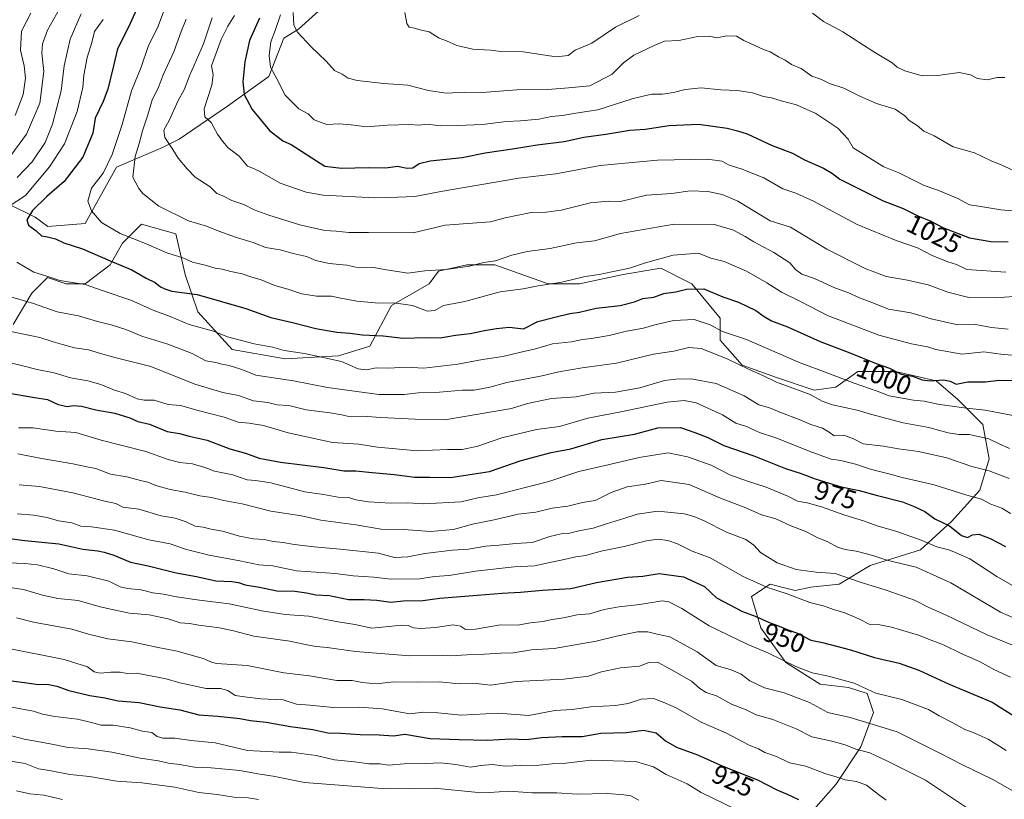
# Model space of a CAD drawing. Units: metres. Extents: x 661865 to 665328, y 4737272 to 4739666.
# Drawn here: x 663435 to 663805, y 4737696 to 4737989 of the extents above; entities that cross this region are included whole.
import ezdxf
from ezdxf.enums import TextEntityAlignment as Align

# ---------------------------------------------------------------- set-up
doc = ezdxf.new("R2010")
doc.units = ezdxf.units.M
doc.header["$MEASUREMENT"] = 0
for name, color, linetype, lineweight in [('Arbolado forestal CxS', 92, 'Continuous', 0), ('Curva de nivel maestra', 30, 'Continuous', 30), ('Curva de nivel normal', 30, 'Continuous', 0), ('Matorral CxS', 135, 'Continuous', 0), ('Rótulo de curva de nivel directora', 7, 'Continuous', 0)]:
    doc.layers.add(name, color=color, linetype=linetype, lineweight=lineweight)
doc.styles.add('Style-Arial', font='txt')

# ---------------------------------------------------------------- blocks, each defined once
blk = doc.blocks.new('*U18')
at = {"layer": 'Arbolado forestal CxS', "color": 92, "linetype": 'Continuous', "lineweight": 0}
blk.add_polyline3d([(663551.1323, 4737996.3509, 1037.699), (663539.5585, 4737985.8293, 1034.5958), (663533.9927, 4737982.4907, 1032.1206), (663528.4277, 4737968.0209, 1029.1427), (663512.8447, 4737956.8905, 1022.1313), (663494.6187, 4737944.5231, 1015.7863), (663488.3569, 4737941.3083, 1013.5605), (663471.0709, 4737933.9229, 1005.7572), (663459.2981, 4737912.7205, 1003.4007), (663445.1691, 4737911.5429, 1000.9898), (663440.4601, 4737915.0769, 999.7555), (663431.0403, 4737919.7889, 993.0925)], dxfattribs=at)

msp = doc.modelspace()

# ---------------------------------------------------------------- linework, layer by layer
at = {"layer": 'Arbolado forestal CxS', "color": 92, "linetype": 'Continuous', "lineweight": 0}
for points in [[(663551.1323, 4737996.3509, 1037.699), (663539.5585, 4737985.8293, 1034.5958), (663533.9927, 4737982.4907, 1032.1206), (663528.4277, 4737968.0209, 1029.1427), (663512.8447, 4737956.8905, 1022.1313), (663494.6187, 4737944.5231, 1015.7863), (663488.3569, 4737941.3083, 1013.5605), (663471.0709, 4737933.9229, 1005.7572), (663459.2981, 4737912.7205, 1003.4007), (663445.1691, 4737911.5429, 1000.9898), (663440.4601, 4737915.0769, 999.7555), (663431.0403, 4737919.7889, 993.0925)], [(663432.1369, 4737874.7289, 986.7253), (663439.2009, 4737886.5075, 992.3003), (663445.0879, 4737892.3973, 995.2294), (663452.1519, 4737890.0413, 995.2989), (663459.2167, 4737890.0411, 995.8901), (663468.6357, 4737897.1087, 999.6214), (663473.3449, 4737905.3533, 1004.1488), (663480.4087, 4737912.4211, 1007.5716), (663493.3607, 4737908.8869, 1008.3755), (663496.8925, 4737893.5741, 1003.143), (663501.6015, 4737879.4395, 998.1587), (663514.5523, 4737865.3033, 993.5633), (663534.5681, 4737861.7701, 994.2628), (663554.5827, 4737862.9477, 996.5874), (663566.3567, 4737866.4805, 999.1438), (663574.5987, 4737881.7939, 1005.4375), (663588.7265, 4737890.0383, 1008.9425), (663592.2597, 4737894.7501, 1010.6547), (663602.8557, 4737897.1059, 1010.7691), (663613.4515, 4737897.1057, 1010.2091), (663633.4673, 4737890.0375, 1005.8894), (663645.2411, 4737890.0373, 1004.9541), (663661.7241, 4737893.5709, 1004.7645), (663675.8529, 4737895.9265, 1004.3102), (663687.6257, 4737890.0363, 1001.5298), (663698.2227, 4737877.0795, 996.6875), (663698.2225, 4737868.8337, 993.5138), (663706.4633, 4737859.4105, 990.5935), (663719.4153, 4737854.6983, 991.0499), (663733.5431, 4737849.9863, 991.6385), (663741.7851, 4737851.1641, 993.8024), (663750.0261, 4737857.0539, 998.1845), (663764.1549, 4737857.0533, 1000.0192), (663779.4607, 4737853.5193, 1000.0763), (663787.7027, 4737846.4513, 997.37), (663797.1215, 4737837.0283, 992.3934), (663799.4753, 4737824.0715, 987.5091), (663795.9433, 4737812.2917, 981.6971), (663785.3473, 4737800.5133, 975.5762), (663773.5735, 4737789.9119, 969.0344), (663754.7355, 4737784.0231, 963.9184), (663742.9617, 4737776.9557, 959.1862), (663732.3657, 4737775.7779, 957.851), (663726.4787, 4737774.5999, 956.7099), (663722.4323, 4737775.6121, 956.6223), (663717.0599, 4737776.9561, 955.9087), (663709.9959, 4737772.2443, 952.8434), (663713.5277, 4737760.4655, 949.2099), (663722.9467, 4737747.5087, 945.4249), (663735.8975, 4737739.2625, 943.8152), (663746.4933, 4737738.0843, 944.7009), (663753.5583, 4737735.7283, 944.8151), (663755.9121, 4737728.6613, 942.6406), (663751.2033, 4737715.7037, 936.0653), (663741.7841, 4737701.5693, 929.3411), (663733.5423, 4737692.1465, 924.6502)], [(663432.1369, 4737874.7289, 986.7253), (663439.2009, 4737886.5075, 992.3003), (663445.0879, 4737892.3973, 995.2294), (663452.1519, 4737890.0413, 995.2989), (663459.2167, 4737890.0411, 995.8901), (663468.6357, 4737897.1087, 999.6214), (663473.3449, 4737905.3533, 1004.1488), (663480.4087, 4737912.4211, 1007.5716), (663493.3607, 4737908.8869, 1008.3755), (663496.8925, 4737893.5741, 1003.143), (663501.6015, 4737879.4395, 998.1587), (663514.5523, 4737865.3033, 993.5633), (663534.5681, 4737861.7701, 994.2628), (663554.5827, 4737862.9477, 996.5874), (663566.3567, 4737866.4805, 999.1438), (663574.5987, 4737881.7939, 1005.4375), (663588.7265, 4737890.0383, 1008.9425), (663592.2597, 4737894.7501, 1010.6547), (663602.8557, 4737897.1059, 1010.7691), (663613.4515, 4737897.1057, 1010.2091), (663633.4673, 4737890.0375, 1005.8894), (663645.2411, 4737890.0373, 1004.9541), (663661.7241, 4737893.5709, 1004.7645), (663675.8529, 4737895.9265, 1004.3102), (663687.6257, 4737890.0363, 1001.5298), (663698.2227, 4737877.0795, 996.6875), (663698.2225, 4737868.8337, 993.5138), (663706.4633, 4737859.4105, 990.5935), (663719.4153, 4737854.6983, 991.0499), (663733.5431, 4737849.9863, 991.6385), (663741.7851, 4737851.1641, 993.8024), (663750.0261, 4737857.0539, 998.1845), (663764.1549, 4737857.0533, 1000.0192), (663779.4607, 4737853.5193, 1000.0763), (663787.7027, 4737846.4513, 997.37), (663797.1215, 4737837.0283, 992.3934), (663799.4753, 4737824.0715, 987.5091), (663795.9433, 4737812.2917, 981.6971), (663785.3473, 4737800.5133, 975.5762), (663773.5735, 4737789.9119, 969.0344), (663754.7355, 4737784.0231, 963.9184), (663742.9617, 4737776.9557, 959.1862), (663732.3657, 4737775.7779, 957.851), (663726.4787, 4737774.5999, 956.7099), (663722.4323, 4737775.6121, 956.6223), (663717.0599, 4737776.9561, 955.9087), (663709.9959, 4737772.2443, 952.8434), (663713.5277, 4737760.4655, 949.2099), (663722.9467, 4737747.5087, 945.4249), (663735.8975, 4737739.2625, 943.8152), (663746.4933, 4737738.0843, 944.7009), (663753.5583, 4737735.7283, 944.8151), (663755.9121, 4737728.6613, 942.6406), (663751.2033, 4737715.7037, 936.0653), (663741.7841, 4737701.5693, 929.3411), (663733.5423, 4737692.1465, 924.6502)]]:
    msp.add_polyline3d(points, dxfattribs=at)
at = {"layer": 'Curva de nivel maestra', "color": 30, "linetype": 'Continuous', "lineweight": 30, "flags": 128}
for points, elevation in [([(663479.62, 4737995.5501), (663475.72, 4737986.8901), (663471.37, 4737978.4901), (663469.9, 4737972.1001), (663467.72, 4737963.2601), (663466.04, 4737958.6201), (663463.02, 4737952.3201), (663462.1, 4737946.6701), (663458.35, 4737937.6701), (663451.33, 4737928.5901), (663444.82, 4737922.9101), (663439.48, 4737917.5701), (663437.35, 4737914.1501), (663437.89, 4737912.1201), (663440.78, 4737910.0001), (663442.86, 4737908.0201), (663445.13, 4737907.6801), (663448.08, 4737906.9801), (663451.22, 4737905.4601), (663458.28, 4737903.1601), (663469.49, 4737898.3001), (663476.77, 4737895.3401), (663482.27, 4737892.1801), (663485.59, 4737890.4901), (663487.63, 4737888.8601), (663489.29, 4737888.0701), (663491.86, 4737887.2201), (663501.43, 4737885.9901), (663519.76, 4737880.6901), (663529.16, 4737877.3401), (663537.26, 4737875.4701), (663546.06, 4737873.2201), (663554.02, 4737871.8401), (663558.9, 4737871.4801), (663563.64, 4737870.8201), (663571.38, 4737870.4501), (663578.96, 4737869.6101), (663587.63, 4737869.8401), (663592.89, 4737869.7401), (663598.6, 4737870.6401), (663604.16, 4737871.2701), (663609.52, 4737872.4301), (663614.08, 4737873.1601), (663618.78, 4737873.6401), (663624.16, 4737873.0801), (663629.62, 4737875.8301), (663635.97, 4737877.5201), (663641.7, 4737878.8401), (663645.34, 4737879.3601), (663651.57, 4737880.8101), (663660.62, 4737881.8301), (663665.97, 4737883.2501), (663669.16, 4737884.4601), (663673.32, 4737884.9301), (663677.08, 4737886.4001), (663681.52, 4737887.0201), (663685.5, 4737888.0201), (663692.13, 4737888.1101), (663699.19, 4737885.1101), (663705.12, 4737883.0601), (663711.71, 4737880.0301), (663714.74, 4737877.6701), (663717.49, 4737876.0701), (663723.61, 4737873.8701), (663735.88, 4737868.2501), (663746.98, 4737864.0001), (663756.96, 4737859.9901), (663761.95, 4737858.2201), (663766.33, 4737855.9401), (663770.61, 4737855.2201), (663774.23, 4737853.8401), (663777.22, 4737853.5001), (663782.3, 4737853.9001), (663784.83, 4737853.4101), (663787.08, 4737852.2401), (663791.41, 4737853.1001), (663798.13, 4737853.1301), (663803.25, 4737853.7101), (663814.37, 4737853.4401)], 1000), ([(663524.85, 4737990.0701), (663521.13, 4737981.5801), (663519.28, 4737973.6001), (663518.6, 4737966.1101), (663519.08, 4737961.3301), (663522.12, 4737955.6001), (663528.67, 4737947.7901), (663533.69, 4737943.8301), (663536.76, 4737942.4101), (663544.59, 4737937.5001), (663549.42, 4737934.2801), (663555.78, 4737933.5501), (663565.76, 4737933.8301), (663572.43, 4737933.6601), (663576.76, 4737934.3001), (663580.38, 4737933.5201), (663582.62, 4737933.7401), (663584.9, 4737935.3601), (663589.14, 4737936.2601), (663601.09, 4737937.5401), (663609.76, 4737939.3801), (663620.08, 4737940.8801), (663629.36, 4737942.3801), (663639.52, 4737943.5801), (663646.93, 4737945.2601), (663655.16, 4737946.3601), (663664.18, 4737947.8401), (663670.05, 4737948.3001), (663679.08, 4737949.6601), (663690.04, 4737950.0801), (663700.9, 4737948.6201), (663704.75, 4737947.6601), (663708.38, 4737946.5301), (663717.84, 4737942.0801), (663725.41, 4737939.2201), (663729.92, 4737936.6901), (663737.08, 4737933.5501), (663740.47, 4737931.5201), (663743.22, 4737929.3601), (663750.8, 4737925.6901), (663759.62, 4737921.2601), (663767.06, 4737918.3201), (663772.6, 4737915.6601), (663777.51, 4737913.6201), (663782.27, 4737911.1001), (663792.07, 4737907.3001), (663800.15, 4737905.9301), (663806.56, 4737905.8301)], 1025), ([(663429.96, 4737848.9201), (663440.21, 4737847.2601), (663445.05, 4737846.4401), (663449.12, 4737844.5401), (663452.52, 4737843.7901), (663454.88, 4737844.2201), (663457.86, 4737844.0101), (663463.21, 4737842.6001), (663470.42, 4737841.2801), (663476.02, 4737839.6001), (663479.1, 4737838.2201), (663483.51, 4737837.1401), (663490.11, 4737834.3601), (663494.74, 4737833.6601), (663498.45, 4737832.7101), (663505.2, 4737831.1501), (663513.64, 4737827.9101), (663519.53, 4737826.2001), (663524.77, 4737824.3701), (663532.82, 4737822.8301), (663549.03, 4737820.8801), (663556.6, 4737819.6301), (663561.09, 4737819.5801), (663567.23, 4737818.9401), (663575.5, 4737818.2801), (663583.32, 4737817.2001), (663588.95, 4737817.1801), (663596.76, 4737817.0701), (663611.42, 4737819.3601), (663623.31, 4737823.4601), (663634.62, 4737826.4601), (663641.97, 4737827.9501), (663653.75, 4737831.4001), (663665.97, 4737833.4201), (663674.75, 4737835.8401), (663683.3, 4737835.9401), (663688.71, 4737834.0901), (663693.54, 4737832.1701), (663699.6, 4737829.1901), (663710.94, 4737825.2001), (663722.85, 4737820.4501), (663728.31, 4737818.7801), (663733.97, 4737816.5801), (663743.74, 4737813.5701), (663750.55, 4737812.2101), (663757, 4737810.3901), (663766.9, 4737807.9401), (663771.2, 4737806.2101), (663775.2, 4737804.2401), (663779.04, 4737801.5901), (663784.5, 4737798.8601), (663789.03, 4737795.2401), (663791.33, 4737794.5201), (663793.25, 4737795.5201), (663795.63, 4737795.8201), (663799.88, 4737794.1601), (663805.58, 4737791.1801)], 975), ([(663429.94, 4737794.2901), (663436.54, 4737793.3501), (663449.37, 4737792.1101), (663458.4, 4737790.1001), (663463.96, 4737789.5401), (663466.36, 4737788.9401), (663470.09, 4737787.8301), (663476.35, 4737785.2401), (663482.96, 4737783.8601), (663493.56, 4737781.2201), (663501.09, 4737779.8201), (663508.48, 4737778.1401), (663514.39, 4737777.9701), (663516.9, 4737777.6201), (663519.44, 4737776.6401), (663524.83, 4737775.8301), (663531.37, 4737774.4801), (663538.16, 4737774.2601), (663542.6, 4737773.7401), (663546.1, 4737772.9701), (663551.26, 4737772.7001), (663558.37, 4737771.1501), (663564.2, 4737771.1801), (663569.04, 4737770.9501), (663574.31, 4737770.1301), (663578.95, 4737770.6601), (663586.31, 4737770.7801), (663592.76, 4737771.6301), (663606.76, 4737772.8301), (663616.16, 4737773.5801), (663623.13, 4737773.8701), (663631.42, 4737774.6701), (663642.06, 4737775.3301), (663651.72, 4737777.5201), (663663.38, 4737779.6301), (663669.12, 4737779.9901), (663675.23, 4737780.9001), (663684.41, 4737779.6701), (663692.34, 4737776.0601), (663696.87, 4737771.8001), (663706.58, 4737766.6201), (663711.39, 4737764.8701), (663716.36, 4737762.6001), (663720.46, 4737761.1401), (663724.11, 4737759.6101), (663727.35, 4737758.4801), (663732.41, 4737755.8801), (663736.75, 4737754.9801), (663747.31, 4737752.1801), (663756.25, 4737749.3401), (663765.55, 4737747.1501), (663772.96, 4737744.5701), (663784.39, 4737739.3401), (663800.62, 4737732.4701), (663808.81, 4737727.3301)], 950), ([(663428.36, 4737740.9501), (663436.36, 4737739.9501), (663441.66, 4737739.2201), (663444.98, 4737739.2701), (663448.65, 4737738.5001), (663453.14, 4737736.8801), (663460.99, 4737735.0101), (663466.6, 4737734.1301), (663471.62, 4737733.0401), (663479.62, 4737732.3901), (663487.5, 4737730.8001), (663494.82, 4737729.6201), (663502.07, 4737727.7201), (663509.24, 4737727.2601), (663517.4, 4737726.3401), (663521.43, 4737725.5601), (663527.43, 4737725.0301), (663536.56, 4737723.3401), (663544.95, 4737722.2401), (663550.56, 4737720.9601), (663555.47, 4737720.8601), (663562.78, 4737720.2901), (663569.84, 4737720.2701), (663575.26, 4737719.8701), (663579.54, 4737720.4701), (663589.08, 4737718.8601), (663600.01, 4737718.4501), (663610.65, 4737718.2001), (663619.4, 4737718.6901), (663625.28, 4737718.5001), (663631.16, 4737719.2601), (663638.75, 4737719.6301), (663646.35, 4737719.5301), (663653.32, 4737720.8201), (663662.8, 4737721.0701), (663669.36, 4737721.9601), (663674.19, 4737720.9801), (663677.62, 4737717.9801), (663681.76, 4737715.5301), (663689.72, 4737712.6601), (663699.18, 4737708.4501), (663712.29, 4737703.2301), (663719.6, 4737699.5401), (663723.44, 4737697.9001), (663727.75, 4737695.8801)], 925)]:
    msp.add_lwpolyline(points, dxfattribs=dict(at, elevation=elevation))
at = {"layer": 'Curva de nivel normal', "color": 30, "linetype": 'Continuous', "lineweight": 0, "flags": 128}
for points, elevation in [([(663812.12, 4737862.9201), (663804.68, 4737863.4001), (663797.44, 4737864.3701), (663789.34, 4737863.5801), (663779.41, 4737865.2901), (663776.28, 4737866.2501), (663770.21, 4737867.4401), (663757.94, 4737870.7301), (663738.6, 4737878.0801), (663728.67, 4737883.1901), (663721.32, 4737886.8601), (663715.78, 4737890.4001), (663708.2, 4737894.7701), (663699.75, 4737898.3901), (663694.73, 4737899.6501), (663690.03, 4737901.5401), (663680.5, 4737900.8001), (663670.1, 4737897.9501), (663664.16, 4737895.8901), (663657.44, 4737894.5301), (663652.68, 4737893.4701), (663647.46, 4737892.7401), (663638.68, 4737890.6201), (663629.75, 4737889.2701), (663624.08, 4737888.1601), (663615.42, 4737886.9701), (663602.18, 4737883.3601), (663594.09, 4737881.8001), (663590.84, 4737879.9501), (663588.09, 4737879.7801), (663582.43, 4737881.8701), (663575.43, 4737882.8501), (663569.76, 4737882.7901), (663561.43, 4737883.4501), (663555.43, 4737884.5901), (663551.99, 4737885.3901), (663546.35, 4737885.3101), (663540.77, 4737886.2101), (663535.55, 4737888.0401), (663530.6, 4737889.3201), (663525.44, 4737891.5501), (663521.66, 4737892.6201), (663518.36, 4737893.8201), (663514.01, 4737894.6401), (663510.87, 4737895.5101), (663508.21, 4737895.9201), (663504.42, 4737897.0101), (663499.63, 4737898.1601), (663496.06, 4737899.8601), (663490.04, 4737901.6601), (663481.93, 4737905.1601), (663472.45, 4737908.9301), (663465.38, 4737913.1601), (663461.64, 4737917.4401), (663460.29, 4737921.1501), (663461.58, 4737926.0601), (663465.99, 4737931.7201), (663469.46, 4737938.6701), (663473.2, 4737950.0001), (663476.69, 4737962.6501), (663480.3, 4737971.5901), (663483.02, 4737979.4001), (663486.76, 4737987.0101), (663490.31, 4737996.7501)], 1005), ([(663449.54, 4737993.6001), (663445.13, 4737985.5501), (663443.21, 4737980.3301), (663442.99, 4737976.8801), (663443.66, 4737969.9001), (663442.17, 4737958.0001), (663437.12, 4737946.3601), (663431.32, 4737938.3401)], 985), ([(663438.75, 4737991.9401), (663435.3, 4737985.1101), (663434.92, 4737977.9401), (663436.33, 4737972.0401), (663436.85, 4737967.5001), (663435.9, 4737961.2301), (663432.88, 4737953.4001)], 980), ([(663457.71, 4737991.7001), (663453.63, 4737982.1401), (663451.4, 4737972.0301), (663450.21, 4737962.7101), (663446.9, 4737950.1001), (663444.24, 4737943.2501), (663439.28, 4737935.9701), (663433.69, 4737929.9801)], 990), ([(663507.06, 4737990.1601), (663503.77, 4737980.3901), (663498.56, 4737968.3701), (663496.49, 4737963.0901), (663494.18, 4737958.7601), (663490.99, 4737951.7401), (663488.89, 4737947.8501), (663489.28, 4737945.0701), (663492.22, 4737940.6001), (663494.22, 4737937.2901), (663497.59, 4737933.3601), (663500.64, 4737930.2201), (663506.3, 4737926.5401), (663508.84, 4737924.0801), (663511, 4737923.2001), (663514.46, 4737921.3601), (663518.96, 4737919.8701), (663522.83, 4737917.8501), (663528.43, 4737915.8001), (663540.09, 4737912.2701), (663549.5, 4737910.1201), (663553.74, 4737909.8701), (663558.5, 4737909.2801), (663565.93, 4737909.3601), (663582.7, 4737909.2601), (663594.76, 4737912.0501), (663611.79, 4737913.3701), (663617.27, 4737914.8601), (663627.12, 4737916.9001), (663632.72, 4737916.9701), (663638.42, 4737917.7301), (663649.38, 4737920.5001), (663656.02, 4737921.1801), (663660.67, 4737921.0101), (663670.49, 4737923.4401), (663680.08, 4737924.0401), (663686.94, 4737924.9701), (663693.55, 4737924.7501), (663698.98, 4737923.6201), (663704.92, 4737921.1701), (663717.08, 4737913.7001), (663724.75, 4737911.3401), (663738.41, 4737903.0801), (663752.74, 4737895.8001), (663760.74, 4737892.7201), (663768.74, 4737891.4501), (663776.57, 4737889.6201), (663783.87, 4737886.8301), (663791.8, 4737884.8601), (663801.88, 4737884.7601), (663815.41, 4737885.7301)], 1015), ([(663805.74, 4737894.4601), (663791.08, 4737895.3501), (663787.12, 4737897.2501), (663783.91, 4737898.2601), (663778.06, 4737900.6801), (663772.44, 4737903.5201), (663764.46, 4737906.3001), (663749.78, 4737912.3501), (663733.37, 4737921.0701), (663726.65, 4737924.2001), (663721.78, 4737925.8201), (663714.62, 4737929.8801), (663706.1, 4737933.3501), (663701.6, 4737934.6601), (663698.87, 4737936.2501), (663693.42, 4737936.9501), (663674.62, 4737936.5901), (663653.09, 4737934.5501), (663636.39, 4737931.4001), (663622.52, 4737929.7801), (663593.06, 4737924.7601), (663583.28, 4737922.8801), (663576.84, 4737922.7001), (663568.21, 4737922.3301), (663548.78, 4737923.3601), (663542.48, 4737924.5601), (663532.61, 4737927.8501), (663525, 4737932.2401), (663522.56, 4737933.4701), (663520.36, 4737934.2701), (663517.16, 4737938.0701), (663513.02, 4737941.2601), (663510.93, 4737943.7801), (663509.08, 4737946.3501), (663506.7, 4737950.7501), (663504.28, 4737952.8301), (663504, 4737955.9201), (663506.94, 4737964.8601), (663507.37, 4737968.7201), (663506.83, 4737972.1401), (663510.42, 4737981.9901), (663512.96, 4737986.9901), (663515.4, 4737990.9901)], 1020), ([(663532.79, 4737991.2501), (663530.78, 4737985.3901), (663529.1, 4737981.1701), (663528.45, 4737975.9701), (663529.03, 4737971.5701), (663531.39, 4737967.1601), (663534.52, 4737960.9801), (663539.69, 4737955.9301), (663543.12, 4737954.0401), (663545.46, 4737951.7101), (663550.24, 4737949.9401), (663554.79, 4737950.1901), (663559.39, 4737949.9001), (663565.17, 4737949.0701), (663573.09, 4737949.7801), (663581.4, 4737949.9801), (663584.77, 4737949.7601), (663587.96, 4737950.1001), (663592.92, 4737949.4401), (663599.51, 4737949.6501), (663608.78, 4737950.0001), (663617.67, 4737951.1801), (663623.08, 4737951.3601), (663630, 4737952.0001), (663634.75, 4737952.9501), (663638.88, 4737953.4401), (663643.94, 4737954.2701), (663652.21, 4737955.5101), (663665.08, 4737959.6501), (663672.33, 4737961.3701), (663676.49, 4737961.4501), (663680.69, 4737962.0401), (663685.08, 4737963.1801), (663691.08, 4737963.7701), (663698.42, 4737963.0101), (663704.75, 4737962.7801), (663710.42, 4737961.9701), (663714.53, 4737960.5901), (663717.54, 4737960.0901), (663721.2, 4737958.8901), (663726.92, 4737957.3701), (663734.22, 4737954.1501), (663742.53, 4737948.6201), (663746.4, 4737944.4901), (663748.25, 4737941.1801), (663759.83, 4737934.0901), (663765.44, 4737931.7501), (663774.96, 4737927.0601), (663780.2, 4737925.2201), (663787.69, 4737922.1301), (663792.08, 4737919.7101), (663795.63, 4737919.2201), (663803.86, 4737917.8801), (663816.6, 4737916.6801)], 1030), ([(663537.56, 4737992.1601), (663537.72, 4737987.3701), (663539.16, 4737984.7201), (663544.28, 4737979.2601), (663549.98, 4737973.8801), (663553.14, 4737970.3801), (663555.99, 4737968.9001), (663558.21, 4737967.4601), (663561.67, 4737966.5801), (663571.64, 4737965.4801), (663580.68, 4737964.7801), (663588.43, 4737962.8501), (663595.09, 4737961.8401), (663602.09, 4737962.1701), (663608.7, 4737962.0601), (663621.76, 4737963.0101), (663633.31, 4737963.2301), (663641.19, 4737963.7501), (663649.14, 4737964.5201), (663657.63, 4737968.9101), (663661.89, 4737973.2301), (663665.74, 4737976.0801), (663673.36, 4737979.7001), (663677.31, 4737981.3301), (663682.64, 4737981.5601), (663689.88, 4737983.1301), (663694.18, 4737983.1901), (663697.01, 4737982.6501), (663700.68, 4737983.3501), (663704.4, 4737983.2501), (663707.14, 4737981.5701), (663710.98, 4737979.8901), (663714.49, 4737978.2001), (663717.08, 4737977.3601), (663720.13, 4737975.4901), (663722.67, 4737974.1601), (663725.08, 4737972.5401), (663728.72, 4737971.0801), (663732.71, 4737968.2101), (663736.4, 4737966.9001), (663739.41, 4737965.4301), (663744.74, 4737963.6501), (663750.74, 4737960.6201), (663757.1, 4737957.9601), (663764.08, 4737955.7101), (663767.72, 4737953.3201), (663769.3, 4737951.5601), (663772.4, 4737949.6701), (663774.92, 4737947.5201), (663778.78, 4737945.7201), (663785.95, 4737941.5501), (663793.97, 4737939.2701), (663800.28, 4737936.3401), (663804.29, 4737934.6501), (663809.81, 4737932.1301)], 1035), ([(663579.57, 4737992.1301), (663580.26, 4737987.9901), (663581.13, 4737986.6801), (663583.24, 4737986.2801), (663585.21, 4737985.6601), (663588.76, 4737984.9101), (663592.46, 4737982.4401), (663595.21, 4737981.4501), (663599.12, 4737979.6801), (663605.09, 4737978.3001), (663611.75, 4737978.0401), (663615.75, 4737977.5101), (663624.08, 4737977.3001), (663636.48, 4737975.4901), (663640.99, 4737975.9201), (663643.6, 4737977.9401), (663649.89, 4737980.6401), (663658.87, 4737986.5801), (663667.75, 4737991.0901)], 1040), ([(663733.03, 4737991.9101), (663737.14, 4737988.7801), (663744.43, 4737984.8401), (663756.1, 4737977.3501), (663762.94, 4737973.2101), (663764.8, 4737971.5201), (663767.74, 4737970.1801), (663774.28, 4737968.3401), (663780.14, 4737968.4001), (663788.14, 4737969.5901), (663792.49, 4737968.7501), (663795.07, 4737967.3301), (663798.74, 4737966.7501), (663802.48, 4737967.6601), (663805.37, 4737967.6901)], 1040), ([(663466.08, 4737989.5301), (663462.78, 4737985.0401), (663461.76, 4737980.8201), (663459.96, 4737975.2301), (663458.76, 4737968.5601), (663458.41, 4737963.9101), (663456.28, 4737954.9001), (663451.43, 4737942.6701), (663445.87, 4737934.0001), (663436.77, 4737923.2801), (663426.9, 4737916.8201)], 995), ([(663497.28, 4737989.6601), (663495.4, 4737984.9901), (663492.64, 4737977.3301), (663488.6, 4737968.6701), (663486.73, 4737963.6701), (663484.47, 4737959.3401), (663482.84, 4737953.6301), (663480.8, 4737947.6501), (663479.57, 4737942.8001), (663478.08, 4737937.9801), (663477.18, 4737930.2201), (663479.5, 4737925.9401), (663480.99, 4737924.0201), (663486.97, 4737919.2101), (663498.17, 4737913.7401), (663504.87, 4737911.7801), (663509.57, 4737909.8101), (663516.22, 4737907.4301), (663522.5, 4737905.5301), (663527.13, 4737903.6401), (663532.67, 4737902.7901), (663538.06, 4737901.3401), (663542.5, 4737900.2801), (663546.05, 4737898.7601), (663551.04, 4737897.6101), (663557.78, 4737897.0301), (663562.3, 4737896.0001), (663564.87, 4737896.2401), (663567.84, 4737896.2001), (663571.92, 4737895.4201), (663580.64, 4737894.0601), (663587.06, 4737894.9101), (663595.09, 4737895.4601), (663603.89, 4737896.7201), (663609.32, 4737898.0701), (663613.7, 4737898.6201), (663619.8, 4737900.8201), (663625.54, 4737902.2101), (663634.29, 4737903.3101), (663644.16, 4737905.3901), (663650.97, 4737906.1501), (663660.72, 4737908.9501), (663680.94, 4737912.5301), (663696.12, 4737912.3701), (663703.27, 4737910.2601), (663707.7, 4737907.8901), (663710.84, 4737905.7801), (663718.46, 4737901.7801), (663724.41, 4737897.9401), (663726.58, 4737895.4101), (663728.94, 4737893.7101), (663733.72, 4737892.0101), (663741.61, 4737888.3801), (663746.29, 4737886.7001), (663750.61, 4737884.7901), (663755.05, 4737883.1301), (663761.53, 4737880.4601), (663769.94, 4737879.0901), (663777.7, 4737876.8601), (663787.66, 4737874.6301), (663794.35, 4737874.6501), (663800.3, 4737873.5601), (663806.65, 4737872.9101)], 1010), ([(663433.54, 4737898.1101), (663436.98, 4737896.2201), (663439.96, 4737894.4501), (663444.45, 4737893.0601), (663449.72, 4737891.2601), (663459.31, 4737889.7501), (663466.06, 4737887.3401), (663476.39, 4737883.9001), (663484.82, 4737880.1301), (663491.24, 4737877.7501), (663498.43, 4737874.7501), (663507.58, 4737872.1401), (663512.76, 4737870.0801), (663522.81, 4737867.4001), (663529.69, 4737866.1601), (663534.09, 4737864.8701), (663541.76, 4737863.7201), (663555.78, 4737860.7801), (663562.02, 4737858.0601), (663565.09, 4737857.6401), (663568.81, 4737858.3801), (663573.54, 4737858.2901), (663579.76, 4737858.6601), (663586.75, 4737858.3201), (663599.47, 4737859.7301), (663608.76, 4737861.5401), (663616.42, 4737862.6601), (663622.75, 4737864.1901), (663628.75, 4737865.5201), (663635.13, 4737867.3701), (663642.28, 4737868.1701), (663646.47, 4737869.0901), (663649.75, 4737869.3801), (663656.42, 4737870.5901), (663663, 4737872.1901), (663669.42, 4737873.2701), (663673.67, 4737874.6201), (663680.75, 4737876.2301), (663688.42, 4737876.6301), (663694.43, 4737874.5501), (663699.12, 4737872.0901), (663708.09, 4737869.1101), (663727.74, 4737860.4701), (663739.07, 4737856.2901), (663748.7, 4737852.6001), (663757.36, 4737849.6401), (663761.8, 4737847.8801), (663770.99, 4737846.1801), (663775.05, 4737845.8501), (663780.14, 4737844.7701), (663789.92, 4737843.3201), (663797.98, 4737842.4901), (663812.98, 4737839.5201)], 995), ([(663428.26, 4737886.0201), (663439.81, 4737882.6001), (663448.77, 4737879.5201), (663456.72, 4737878.0201), (663463.88, 4737875.7701), (663469.05, 4737874.5801), (663474.55, 4737872.7901), (663480.54, 4737870.3001), (663490.37, 4737867.3401), (663499.47, 4737863.7801), (663504.7, 4737861.0601), (663508.41, 4737860.4001), (663510.68, 4737859.7301), (663513.44, 4737859.2901), (663518.23, 4737857.7801), (663523.45, 4737855.6601), (663537.71, 4737853.4401), (663550.42, 4737850.9701), (663569.77, 4737848.3001), (663574.83, 4737848.4001), (663579.29, 4737848.3601), (663584.7, 4737848.9601), (663592.6, 4737849.2801), (663601.32, 4737849.9601), (663605.68, 4737850.0201), (663611.58, 4737851.1701), (663617.96, 4737852.8501), (663630.57, 4737855.2201), (663637.56, 4737856.9101), (663646.31, 4737858.4101), (663659.22, 4737860.1801), (663673.08, 4737863.5501), (663680.75, 4737864.6101), (663686.42, 4737866.0901), (663691.02, 4737865.6201), (663700.82, 4737861.7401), (663709.18, 4737857.7701), (663714.34, 4737855.5601), (663719.46, 4737853.0501), (663732.07, 4737848.3601), (663736.64, 4737845.8401), (663740.48, 4737844.4101), (663749.79, 4737842.4001), (663754.84, 4737840.8801), (663767.16, 4737837.6801), (663776.77, 4737835.9701), (663784.06, 4737833.9001), (663788.02, 4737833.2601), (663791.98, 4737833.2801), (663799.35, 4737831.6901), (663803.19, 4737829.7401), (663807.14, 4737828.0601)], 990), ([(663430.02, 4737872.3301), (663442.18, 4737869.7501), (663447.24, 4737868.1401), (663450.7, 4737867.2201), (663455.25, 4737865.9001), (663460.49, 4737865.1001), (663464.99, 4737863.8301), (663470.39, 4737862.2901), (663483.96, 4737858.8601), (663500.53, 4737852.2101), (663511.08, 4737849.0601), (663516.9, 4737848.0001), (663522.64, 4737846.0201), (663528.04, 4737845.3001), (663531.52, 4737844.4401), (663535.9, 4737844.1601), (663542.38, 4737842.5801), (663551.4, 4737841.4801), (663555.84, 4737840.7101), (663558.96, 4737839.8801), (663563.6, 4737840.1701), (663570.56, 4737839.6401), (663583.47, 4737839.0301), (663594.59, 4737838.7601), (663619.75, 4737843.0501), (663625.75, 4737844.9301), (663634.75, 4737846.8401), (663644.02, 4737847.5201), (663650.81, 4737848.8601), (663658.82, 4737849.2401), (663667.96, 4737850.8801), (663677.25, 4737853.6101), (663681.54, 4737854.0701), (663687.36, 4737854.2701), (663696.71, 4737852.4701), (663707.26, 4737847.8801), (663712.74, 4737844.4301), (663716.76, 4737843.3801), (663721.29, 4737841.4001), (663727.92, 4737838.9401), (663732.36, 4737837.0701), (663736.73, 4737835.6601), (663739.21, 4737834.1601), (663741.17, 4737832.8201), (663744.74, 4737833.0501), (663748.43, 4737831.6401), (663752.08, 4737829.7201), (663759.76, 4737828.8901), (663765.38, 4737827.8801), (663772.93, 4737826.8701), (663783.51, 4737824.4501), (663793, 4737821.2801), (663799.5, 4737819.5701), (663806.96, 4737816.7301)], 985), ([(663423.19, 4737862.0201), (663434.85, 4737859.4501), (663441.2, 4737857.7001), (663447.55, 4737856.4501), (663453.75, 4737854.6401), (663460.22, 4737853.4901), (663465.1, 4737852.1301), (663470.3, 4737850.0001), (663474.42, 4737848.6701), (663478.8, 4737846.7101), (663481.44, 4737846.2001), (663485.16, 4737846.2401), (663490.44, 4737844.6401), (663495.1, 4737844.1501), (663501.79, 4737842.3201), (663511.53, 4737839.8701), (663516.79, 4737837.9501), (663520.99, 4737837.5501), (663526.38, 4737836.6301), (663535.63, 4737833.8801), (663552.39, 4737830.3101), (663562.19, 4737829.6001), (663569.28, 4737828.4901), (663584.37, 4737827.1601), (663595.58, 4737827.6301), (663601.09, 4737827.6701), (663607.09, 4737828.9101), (663616.08, 4737832.0601), (663629.08, 4737835.2201), (663637.75, 4737836.3501), (663648.42, 4737839.3801), (663660.89, 4737841.8201), (663678.31, 4737845.5201), (663684.66, 4737846.1001), (663689.16, 4737845.2001), (663699.08, 4737840.6301), (663704.18, 4737837.5101), (663708.14, 4737836.2901), (663713.04, 4737834.1001), (663719.19, 4737831.9801), (663732.7, 4737826.5801), (663739.96, 4737824.0401), (663743.58, 4737823.5501), (663749.17, 4737822.1701), (663755.17, 4737820.1401), (663761.74, 4737818.5101), (663766.74, 4737817.0901), (663778.72, 4737814.4001), (663791.01, 4737810.4101), (663796.58, 4737808.8801), (663800.15, 4737807.0301), (663804.26, 4737805.5201), (663807.53, 4737803.5801)], 980), ([(663434.15, 4737835.8301), (663439.73, 4737835.8201), (663448.26, 4737834.5801), (663455.72, 4737834.0101), (663465.26, 4737831.1801), (663482.1, 4737826.8301), (663490.44, 4737823.8301), (663494.91, 4737822.6901), (663499.66, 4737822.2301), (663504.24, 4737820.8201), (663507.87, 4737819.4401), (663514.85, 4737818.0601), (663520.26, 4737816.1801), (663523.44, 4737816.0301), (663529.16, 4737815.0801), (663541.94, 4737811.7301), (663548.96, 4737810.6601), (663554.43, 4737809.6801), (663558.43, 4737809.6201), (663561.12, 4737808.6901), (663565.89, 4737807.8801), (663574.14, 4737807.4201), (663580.67, 4737807.5101), (663586.57, 4737807.1601), (663600.77, 4737807.8901), (663607.09, 4737809.4701), (663614.08, 4737810.5501), (663633.76, 4737815.6101), (663645.08, 4737819.3401), (663656.64, 4737821.9401), (663667.72, 4737824.6801), (663678.64, 4737826.4001), (663685.9, 4737824.9301), (663694.83, 4737821.7601), (663701.86, 4737818.0801), (663708.54, 4737815.7501), (663715.6, 4737813.5001), (663723.72, 4737810.1001), (663727.35, 4737808.2501), (663730.92, 4737807.6001), (663736.39, 4737806.0101), (663745.12, 4737802.9101), (663752.22, 4737800.7801), (663757.32, 4737798.9301), (663764.71, 4737796.7801), (663773.82, 4737793.4801), (663779.77, 4737791.0001), (663784.25, 4737789.8101), (663787.1, 4737788.7701), (663792.16, 4737786.5401), (663802.4, 4737779.7701), (663812.16, 4737774.1201)], 970), ([(663433.93, 4737825.9601), (663442.22, 4737824.3801), (663454.64, 4737822.3001), (663459.91, 4737821.1201), (663463.3, 4737820.4801), (663468.81, 4737818.3601), (663474.93, 4737817.3601), (663480.1, 4737815.9701), (663482.82, 4737815.3901), (663485.79, 4737814.0301), (663491.3, 4737812.5601), (663496.88, 4737811.5601), (663502.43, 4737810.1401), (663506.84, 4737809.5101), (663511.46, 4737808.3901), (663518.3, 4737807.2201), (663529.12, 4737804.3801), (663540.66, 4737802.6801), (663547.96, 4737801.0701), (663561.09, 4737799.2601), (663570.7, 4737797.6401), (663579.23, 4737797.5101), (663589.21, 4737796.8201), (663597.89, 4737797.5101), (663605.01, 4737799.5801), (663613.12, 4737801.1401), (663622.23, 4737803.3201), (663628.84, 4737804.0401), (663635, 4737805.5801), (663640.95, 4737806.2801), (663646.45, 4737807.6501), (663651.19, 4737808.4801), (663657.19, 4737811.3901), (663663.19, 4737813.5401), (663670.08, 4737814.6001), (663676.05, 4737816.0101), (663686.61, 4737814.5101), (663698.38, 4737809.2801), (663707.91, 4737805.7401), (663713.78, 4737803.0601), (663719.14, 4737801.5501), (663724.8, 4737798.9001), (663730.41, 4737796.8001), (663734.74, 4737794.4801), (663738.74, 4737792.8601), (663742.44, 4737790.9301), (663745.21, 4737789.9901), (663749.42, 4737789.4001), (663755.74, 4737787.6901), (663761, 4737785.9701), (663772, 4737783.3701), (663785.04, 4737777.5001), (663803.74, 4737766.3401), (663812.41, 4737762.6201)], 965), ([(663811.61, 4737752.5501), (663798.73, 4737757.8401), (663783.27, 4737765.2801), (663776.74, 4737768.2001), (663771.31, 4737770.8801), (663760.65, 4737774.7401), (663750.56, 4737777.8401), (663741.46, 4737780.9701), (663734.42, 4737781.4301), (663726.89, 4737782.5201), (663719.62, 4737785.0001), (663713.38, 4737788.9001), (663710.96, 4737791.6201), (663707.86, 4737793.7101), (663700.58, 4737796.4701), (663692.25, 4737800.7801), (663688.75, 4737802.2501), (663684.81, 4737803.4801), (663674.77, 4737804.3701), (663667.03, 4737803.2901), (663662.02, 4737801.6201), (663655.42, 4737799.7101), (663650.42, 4737798.0001), (663645.08, 4737797.0101), (663641.08, 4737795.9901), (663638.42, 4737795.9101), (663634.15, 4737794.9201), (663627.47, 4737792.6801), (663621.29, 4737792.2201), (663615, 4737791.5901), (663610.01, 4737791.2601), (663603.52, 4737790.1101), (663597.45, 4737789.7001), (663587.04, 4737788.5201), (663580.71, 4737787.2101), (663575.67, 4737786.9801), (663569.61, 4737788.6001), (663555.22, 4737790.1401), (663545.41, 4737790.9901), (663537.91, 4737791.8301), (663533.73, 4737792.6501), (663530.04, 4737792.9901), (663526.63, 4737793.7001), (663522.66, 4737793.9501), (663517.37, 4737794.9601), (663510.93, 4737796.8501), (663506.68, 4737797.6001), (663503.68, 4737798.4001), (663500.71, 4737798.8001), (663497.31, 4737800.3501), (663493.08, 4737801.7401), (663487.84, 4737802.7201), (663479.51, 4737805.1401), (663473.46, 4737805.9401), (663470.76, 4737807.3201), (663466.67, 4737808.2401), (663454.65, 4737811.3001), (663442.08, 4737813.6701), (663434.36, 4737814.3001)], 960), ([(663433.67, 4737803.4301), (663439.77, 4737802.9601), (663444.94, 4737802.0101), (663449.17, 4737800.8301), (663454.23, 4737800.0401), (663457.6, 4737798.7901), (663461.6, 4737798.5501), (663470.27, 4737797.2101), (663483.27, 4737793.6001), (663491.3, 4737792.0701), (663497.38, 4737789.9701), (663505.93, 4737787.8501), (663517.51, 4737785.7801), (663524.56, 4737784.2001), (663529.91, 4737783.8401), (663538.76, 4737782.0101), (663553.32, 4737780.9001), (663560.15, 4737780.0701), (663567.84, 4737779.5701), (663574.44, 4737778.8001), (663585.09, 4737778.9501), (663590.77, 4737779.8201), (663596.23, 4737780.2201), (663606.17, 4737781.8801), (663620.75, 4737783.5201), (663628.37, 4737783.8101), (663634.07, 4737785.1201), (663638.37, 4737785.9601), (663643.87, 4737787.2301), (663647.56, 4737787.7301), (663653.9, 4737789.4701), (663662.16, 4737791.1201), (663670.52, 4737793.2701), (663674.9, 4737793.9001), (663678.56, 4737793.4001), (663682.18, 4737792.0701), (663687.7, 4737789.4101), (663694.49, 4737786.8501), (663706.85, 4737779.8801), (663716.1, 4737775.7001), (663723.41, 4737773.2901), (663731.94, 4737770.0001), (663737.49, 4737768.6501), (663740.93, 4737767.4601), (663745.15, 4737766.1901), (663750.64, 4737763.7501), (663754.52, 4737761.7301), (663758.33, 4737761.6001), (663762.72, 4737760.7801), (663772.91, 4737757.8001), (663778.28, 4737755.5501), (663782.28, 4737754.0701), (663788.9, 4737750.8901), (663796.11, 4737747.7301), (663801.18, 4737744.7901), (663807.45, 4737741.9001)], 955), ([(663430.33, 4737784.9501), (663436.58, 4737784.7601), (663441.28, 4737784.2101), (663447.5, 4737782.6601), (663453.08, 4737780.8601), (663460.02, 4737780.0601), (663468.16, 4737778.0701), (663472.41, 4737775.9801), (663475.15, 4737775.2901), (663480.37, 4737774.8101), (663484.77, 4737773.6901), (663488.77, 4737773.2301), (663493.64, 4737772.2201), (663502.27, 4737770.9501), (663513.44, 4737769.4901), (663525.74, 4737766.8601), (663534.53, 4737765.5301), (663543.37, 4737764.8701), (663553.76, 4737762.9201), (663560.76, 4737761.7401), (663567.09, 4737760.3401), (663578.43, 4737761.5401), (663580.76, 4737761.3701), (663582.76, 4737760.5101), (663585.43, 4737760.2001), (663591.09, 4737760.6201), (663597.71, 4737761.6001), (663600.49, 4737761.1901), (663602.39, 4737759.9201), (663606.19, 4737759.9701), (663615.59, 4737761.6801), (663621.94, 4737761.4801), (663626.8, 4737762.3701), (663631.43, 4737762.8801), (663634.98, 4737763.6601), (663639.3, 4737764.2501), (663644.47, 4737765.3401), (663649.08, 4737765.8301), (663654.54, 4737767.3501), (663660.13, 4737768.3701), (663668.05, 4737769.3201), (663676.44, 4737770.7001), (663678.91, 4737770.2801), (663683.83, 4737767.7601), (663694.08, 4737761.2701), (663708.43, 4737754.3901), (663716.48, 4737751.0001), (663726.75, 4737745.9501), (663732.82, 4737743.5001), (663739.06, 4737742.2601), (663748.68, 4737739.6901), (663756.78, 4737735.9601), (663766.62, 4737733.5701), (663776.68, 4737729.7001), (663780.69, 4737727.3601), (663785.85, 4737724.8001), (663790.27, 4737722.2001), (663793.4, 4737721.1601), (663799.05, 4737718.6001), (663805.81, 4737714.3401)], 945), ([(663427.5, 4737776.1701), (663436.02, 4737774.9401), (663443.19, 4737772.7601), (663448.98, 4737771.5601), (663456.57, 4737770.8201), (663464.93, 4737768.3901), (663471.84, 4737766.9601), (663475.97, 4737765.9801), (663483.29, 4737765.4101), (663490.43, 4737763.8901), (663495.03, 4737762.3701), (663498.48, 4737762.1301), (663502.09, 4737761.5201), (663509.76, 4737760.5301), (663515.09, 4737759.3901), (663522.72, 4737757.3801), (663536.25, 4737755.4801), (663542.65, 4737754.0401), (663546.16, 4737753.4401), (663550.36, 4737753.1501), (663560.95, 4737751.5401), (663581.41, 4737750.0001), (663590.6, 4737750.1901), (663596.84, 4737749.9001), (663602.87, 4737750.3601), (663609.5, 4737750.5601), (663615.68, 4737750.9401), (663620.33, 4737751.0601), (663627.25, 4737752.1901), (663635.78, 4737752.7201), (663651.54, 4737755.4701), (663659.16, 4737757.4201), (663667.14, 4737759.0001), (663671.02, 4737759.0301), (663674.55, 4737758.1801), (663679.29, 4737757.1601), (663689.55, 4737751.4201), (663696.75, 4737746.2901), (663702.34, 4737744.6601), (663706.11, 4737743.0401), (663709.34, 4737740.5201), (663714.87, 4737737.9601), (663722.28, 4737736.0201), (663731.88, 4737732.3501), (663738.74, 4737728.6001), (663747.16, 4737726.8001), (663764.88, 4737721.3501), (663781.63, 4737712.9801), (663789.48, 4737708.9401), (663800.62, 4737703.5701), (663809.2, 4737698.5801)], 940), ([(663796.21, 4737689.3401), (663775.54, 4737703.1501), (663760.91, 4737710.4801), (663754.58, 4737713.4901), (663749.26, 4737714.8601), (663745.33, 4737716.4501), (663740.25, 4737717.8701), (663732.71, 4737719.5201), (663726.77, 4737722.4901), (663718.08, 4737726.0201), (663711.83, 4737727.7701), (663707.98, 4737729.5801), (663702.53, 4737731.8101), (663696.9, 4737734.9001), (663693, 4737736.1901), (663690.62, 4737737.6201), (663687.38, 4737740.4501), (663679.23, 4737745.1001), (663674.7, 4737747.5301), (663671.42, 4737747.3901), (663667.82, 4737746.0101), (663660.78, 4737745.4401), (663653.63, 4737743.9101), (663648.68, 4737742.2801), (663639.43, 4737741.2001), (663621.4, 4737740.3201), (663611.76, 4737738.9201), (663606.4, 4737739.5801), (663599.99, 4737739.4501), (663592.65, 4737740.1501), (663584.43, 4737740.0401), (663575.43, 4737740.1401), (663568.79, 4737739.4001), (663563.44, 4737739.9201), (663559.77, 4737740.7001), (663553.93, 4737740.7201), (663543.68, 4737742.3801), (663534.07, 4737743.5201), (663520.21, 4737746.2801), (663508.71, 4737747.0701), (663506.82, 4737747.5701), (663503.7, 4737749.0201), (663493.92, 4737751.7701), (663486.1, 4737753.2001), (663476.77, 4737755.2001), (663467.77, 4737756.3201), (663460.46, 4737758.1201), (663454.18, 4737760.0001), (663439.83, 4737762.6201), (663433.41, 4737764.2101)], 935), ([(663429.88, 4737752.8101), (663451.29, 4737748.5401), (663460.16, 4737745.7801), (663462.68, 4737743.9401), (663464.88, 4737743.4501), (663468.88, 4737743.8201), (663472.48, 4737743.7801), (663475.11, 4737743.3501), (663478.63, 4737743.4401), (663489.75, 4737741.3101), (663494.92, 4737739.7801), (663504.74, 4737737.6701), (663510.18, 4737737.7101), (663512.94, 4737736.9701), (663515.67, 4737735.0501), (663519.21, 4737734.5201), (663525.33, 4737733.8201), (663533.74, 4737733.4501), (663538.76, 4737731.7601), (663543.76, 4737731.4301), (663552.76, 4737730.5601), (663562.49, 4737730.6501), (663571.03, 4737729.9901), (663581.45, 4737728.1001), (663586.53, 4737728.7101), (663591.94, 4737728.5001), (663600.76, 4737727.6201), (663614.72, 4737728.3901), (663626.26, 4737727.4501), (663636.02, 4737729.3401), (663642.52, 4737729.7501), (663649.6, 4737730.8001), (663658.79, 4737731.2301), (663663.59, 4737731.9901), (663668.56, 4737733.6701), (663673.08, 4737733.8601), (663676.8, 4737732.5401), (663681.72, 4737730.4401), (663691.02, 4737724.9601), (663700.56, 4737720.8301), (663709.2, 4737716.3801), (663712.66, 4737714.8901), (663715, 4737713.5101), (663719.42, 4737712.0301), (663724.38, 4737709.6601), (663730.44, 4737708.3901), (663737.63, 4737705.7001), (663742.32, 4737704.3201), (663745.26, 4737703.3201), (663749.52, 4737702.7101), (663753.28, 4737701.2401), (663757.76, 4737697.7101), (663760.7, 4737695.6301)], 930), ([(663430.28, 4737730.9001), (663439.84, 4737729.1201), (663443.16, 4737727.9801), (663447.88, 4737727.0901), (663456.4, 4737726.0701), (663462.18, 4737724.7801), (663465.19, 4737723.9101), (663469.78, 4737723.8901), (663476.19, 4737722.8601), (663480.77, 4737721.5801), (663484.38, 4737721.0801), (663486.38, 4737719.5901), (663488.46, 4737718.9601), (663492.96, 4737718.9301), (663499.13, 4737718.1401), (663508.18, 4737717.1601), (663520.37, 4737714.3001), (663532.2, 4737713.6701), (663536.76, 4737713.6901), (663546.15, 4737712.4301), (663553.03, 4737710.8301), (663560.65, 4737710.0501), (663566, 4737709.2601), (663570.27, 4737709.3101), (663573.42, 4737708.7901), (663579.35, 4737709.3001), (663587.45, 4737709.3901), (663593.02, 4737709.6701), (663598.76, 4737709.0401), (663604.28, 4737708.0501), (663608.1, 4737708.6801), (663612.46, 4737709.0601), (663617.31, 4737708.4401), (663623.15, 4737708.7001), (663630.08, 4737708.8601), (663635.01, 4737709.3501), (663640.12, 4737709.5401), (663649.72, 4737710.6601), (663666.41, 4737710.2301), (663673.14, 4737708.1401), (663677.85, 4737705.3001), (663685.82, 4737701.8301), (663691.03, 4737698.5401), (663704.25, 4737692.0601)], 920), ([(663667.65, 4737695.6201), (663664.64, 4737697.2601), (663662.03, 4737697.6401), (663655.89, 4737698.1501), (663644.37, 4737697.9301), (663636.76, 4737698.3601), (663627.44, 4737698.3801), (663618.68, 4737699.0201), (663611.39, 4737698.4601), (663605.93, 4737698.6401), (663590.76, 4737700.1001), (663572.65, 4737699.9501), (663541.76, 4737702.2601), (663530.04, 4737704.6401), (663524.2, 4737705.5601), (663517.45, 4737706.7501), (663506.73, 4737707.8501), (663500.44, 4737708.0801), (663494.77, 4737709.0401), (663490.59, 4737709.5101), (663486.91, 4737710.3801), (663479.9, 4737711.4301), (663469.34, 4737713.7001), (663460.36, 4737714.9001), (663452.91, 4737715.4201), (663445.5, 4737716.9801), (663436.28, 4737718.5401), (663428.73, 4737720.6001)], 915), ([(663524.43, 4737695.8701), (663520.54, 4737696.5401), (663515.21, 4737696.7101), (663508.87, 4737697.7901), (663501.98, 4737698.5101), (663492.96, 4737700.5101), (663480.6, 4737702.1001), (663471.22, 4737702.8101), (663460.94, 4737704.5201), (663453.43, 4737705.2701), (663445.85, 4737706.7901), (663441.63, 4737707.4801), (663436.65, 4737709.4201), (663431.1, 4737710.2501)], 910), ([(663433.43, 4737699.1801), (663438.47, 4737697.9801), (663443.64, 4737697.5601), (663450.66, 4737695.9101)], 905)]:
    msp.add_lwpolyline(points, dxfattribs=dict(at, elevation=elevation))
at = {"layer": 'Matorral CxS', "color": 135, "linetype": 'Continuous', "lineweight": 0}
for points in [[(663431.0403, 4737919.7889, 993.0925), (663440.4601, 4737915.0769, 999.7555), (663445.1691, 4737911.5429, 1000.9898), (663459.2981, 4737912.7205, 1003.4007), (663471.0709, 4737933.9229, 1005.7572), (663488.3569, 4737941.3083, 1013.5605), (663494.6187, 4737944.5231, 1015.7863), (663512.8447, 4737956.8905, 1022.1313), (663528.4277, 4737968.0209, 1029.1427), (663533.9927, 4737982.4907, 1032.1206), (663539.5585, 4737985.8293, 1034.5958), (663551.1323, 4737996.3509, 1037.699)], [(663551.1323, 4737996.3509, 1037.699), (663539.5585, 4737985.8293, 1034.5958), (663533.9927, 4737982.4907, 1032.1206), (663528.4277, 4737968.0209, 1029.1427), (663512.8447, 4737956.8905, 1022.1313), (663494.6187, 4737944.5231, 1015.7863), (663488.3569, 4737941.3083, 1013.5605), (663471.0709, 4737933.9229, 1005.7572), (663459.2981, 4737912.7205, 1003.4007), (663445.1691, 4737911.5429, 1000.9898), (663440.4601, 4737915.0769, 999.7555), (663431.0403, 4737919.7889, 993.0925)], [(663733.5423, 4737692.1465, 924.6502), (663741.7841, 4737701.5693, 929.3411), (663751.2033, 4737715.7037, 936.0653), (663755.9121, 4737728.6613, 942.6406), (663753.5583, 4737735.7283, 944.8151), (663746.4933, 4737738.0843, 944.7009), (663735.8975, 4737739.2625, 943.8152), (663722.9467, 4737747.5087, 945.4249), (663713.5277, 4737760.4655, 949.2099), (663709.9959, 4737772.2443, 952.8434), (663717.0599, 4737776.9561, 955.9087), (663722.4323, 4737775.6121, 956.6223), (663726.4787, 4737774.5999, 956.7099), (663732.3657, 4737775.7779, 957.851), (663742.9617, 4737776.9557, 959.1862), (663754.7355, 4737784.0231, 963.9184), (663773.5735, 4737789.9119, 969.0344), (663785.3473, 4737800.5133, 975.5762), (663795.9433, 4737812.2917, 981.6971), (663799.4753, 4737824.0715, 987.5091), (663797.1215, 4737837.0283, 992.3934), (663787.7027, 4737846.4513, 997.37), (663779.4607, 4737853.5193, 1000.0763), (663764.1549, 4737857.0533, 1000.0192), (663750.0261, 4737857.0539, 998.1845), (663741.7851, 4737851.1641, 993.8024), (663733.5431, 4737849.9863, 991.6385), (663719.4153, 4737854.6983, 991.0499), (663706.4633, 4737859.4105, 990.5935), (663698.2225, 4737868.8337, 993.5138), (663698.2227, 4737877.0795, 996.6875), (663687.6257, 4737890.0363, 1001.5298), (663675.8529, 4737895.9265, 1004.3102), (663661.7241, 4737893.5709, 1004.7645), (663645.2411, 4737890.0373, 1004.9541), (663633.4673, 4737890.0375, 1005.8894), (663613.4515, 4737897.1057, 1010.2091), (663602.8557, 4737897.1059, 1010.7691), (663592.2597, 4737894.7501, 1010.6547), (663588.7265, 4737890.0383, 1008.9425), (663574.5987, 4737881.7939, 1005.4375), (663566.3567, 4737866.4805, 999.1438), (663554.5827, 4737862.9477, 996.5874), (663534.5681, 4737861.7701, 994.2628), (663514.5523, 4737865.3033, 993.5633), (663501.6015, 4737879.4395, 998.1587), (663496.8925, 4737893.5741, 1003.143), (663493.3607, 4737908.8869, 1008.3755), (663480.4087, 4737912.4211, 1007.5716), (663473.3449, 4737905.3533, 1004.1488), (663468.6357, 4737897.1087, 999.6214), (663459.2167, 4737890.0411, 995.8901), (663452.1519, 4737890.0413, 995.2989), (663445.0879, 4737892.3973, 995.2294), (663439.2009, 4737886.5075, 992.3003), (663432.1369, 4737874.7289, 986.7253)], [(663432.1369, 4737874.7289, 986.7253), (663439.2009, 4737886.5075, 992.3003), (663445.0879, 4737892.3973, 995.2294), (663452.1519, 4737890.0413, 995.2989), (663459.2167, 4737890.0411, 995.8901), (663468.6357, 4737897.1087, 999.6214), (663473.3449, 4737905.3533, 1004.1488), (663480.4087, 4737912.4211, 1007.5716), (663493.3607, 4737908.8869, 1008.3755), (663496.8925, 4737893.5741, 1003.143), (663501.6015, 4737879.4395, 998.1587), (663514.5523, 4737865.3033, 993.5633), (663534.5681, 4737861.7701, 994.2628), (663554.5827, 4737862.9477, 996.5874), (663566.3567, 4737866.4805, 999.1438), (663574.5987, 4737881.7939, 1005.4375), (663588.7265, 4737890.0383, 1008.9425), (663592.2597, 4737894.7501, 1010.6547), (663602.8557, 4737897.1059, 1010.7691), (663613.4515, 4737897.1057, 1010.2091), (663633.4673, 4737890.0375, 1005.8894), (663645.2411, 4737890.0373, 1004.9541), (663661.7241, 4737893.5709, 1004.7645), (663675.8529, 4737895.9265, 1004.3102), (663687.6257, 4737890.0363, 1001.5298), (663698.2227, 4737877.0795, 996.6875), (663698.2225, 4737868.8337, 993.5138), (663706.4633, 4737859.4105, 990.5935), (663719.4153, 4737854.6983, 991.0499), (663733.5431, 4737849.9863, 991.6385), (663741.7851, 4737851.1641, 993.8024), (663750.0261, 4737857.0539, 998.1845), (663764.1549, 4737857.0533, 1000.0192), (663779.4607, 4737853.5193, 1000.0763), (663787.7027, 4737846.4513, 997.37), (663797.1215, 4737837.0283, 992.3934), (663799.4753, 4737824.0715, 987.5091), (663795.9433, 4737812.2917, 981.6971), (663785.3473, 4737800.5133, 975.5762), (663773.5735, 4737789.9119, 969.0344), (663754.7355, 4737784.0231, 963.9184), (663742.9617, 4737776.9557, 959.1862), (663732.3657, 4737775.7779, 957.851), (663726.4787, 4737774.5999, 956.7099), (663722.4323, 4737775.6121, 956.6223), (663717.0599, 4737776.9561, 955.9087), (663709.9959, 4737772.2443, 952.8434), (663713.5277, 4737760.4655, 949.2099), (663722.9467, 4737747.5087, 945.4249), (663735.8975, 4737739.2625, 943.8152), (663746.4933, 4737738.0843, 944.7009), (663753.5583, 4737735.7283, 944.8151), (663755.9121, 4737728.6613, 942.6406), (663751.2033, 4737715.7037, 936.0653), (663741.7841, 4737701.5693, 929.3411), (663733.5423, 4737692.1465, 924.6502)]]:
    msp.add_polyline3d(points, dxfattribs=at)

# ---------------------------------------------------------------- block references
at = {"layer": 'Arbolado forestal CxS', "color": 92, "linetype": 'Continuous', "lineweight": 0}
msp.add_blockref('*U18', (0, 0), dxfattribs=at)

# ---------------------------------------------------------------- texts
at = {"layer": 'Rótulo de curva de nivel directora', "color": 7, "linetype": 'Continuous', "lineweight": 0, "style": 'Style-Arial'}
for s, rotation, p in [('1025', 334.352232, (663778.7472, 4737908.7876)), ('1000', 338.10963, (663759.9286, 4737854.9959)), ('975', 342.87664, (663741.6679, 4737810.5125)), ('950', 340.399297, (663722.402, 4737756.7082)), ('925', 336.009332, (663703.0205, 4737702.882))]:
    msp.add_text(s, height=7, rotation=rotation, dxfattribs=at).set_placement(p, align=Align.MIDDLE_CENTER)

doc.saveas('drawing.dxf')
